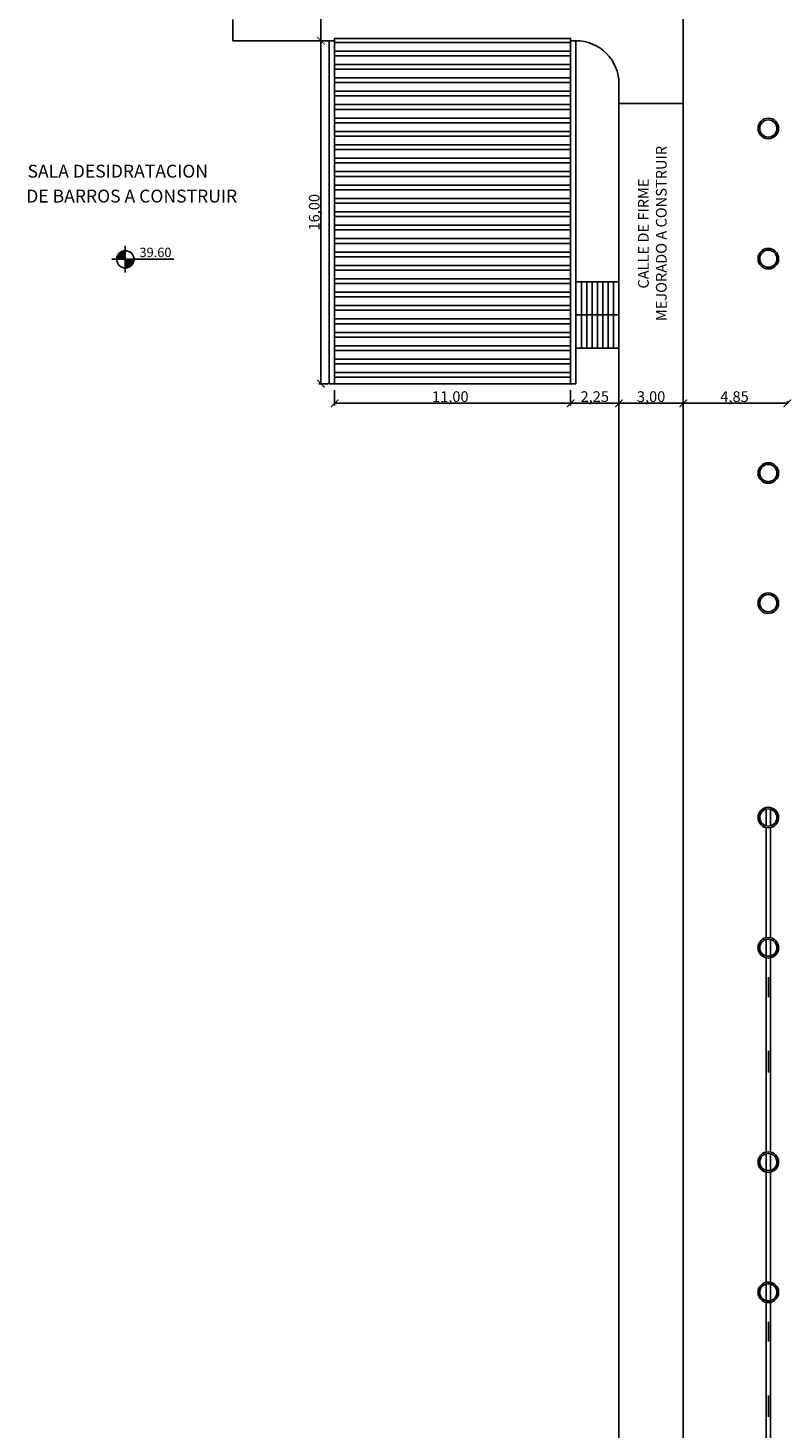
# Model space of a CAD drawing. Extents: x -792 to 1564, y -132 to 1371.
# Drawn here: x 308 to 344, y 81 to 146 of the extents above; entities that cross this region are included whole.
import ezdxf

# ---------------------------------------------------------------- set-up
doc = ezdxf.new("R2010")
doc.units = 0
doc.header["$MEASUREMENT"] = 0
doc.header["$PDMODE"] = 3
doc.header["$PDSIZE"] = 0.25
doc.layers.get('0').update_dxf_attribs({"linetype": 'CONTINUOUS'})
doc.layers.get('Defpoints').update_dxf_attribs({"linetype": 'CONTINUOUS'})
for name, color, linetype in [('01', 1, 'CONTINUOUS'), ('02', 2, 'CONTINUOUS'), ('03', 3, 'CONTINUOUS'), ('04', 4, 'CONTINUOUS'), ('05', 5, 'CONTINUOUS'), ('09', 9, 'CONTINUOUS'), ('COORDENADAS', 3, 'CONTINUOUS'), ('COTAS', 1, 'CONTINUOUS'), ('Pavimento', 9, 'CONTINUOUS'), ('PROYECTO DIGESTORES', 10, 'CONTINUOUS')]:
    doc.layers.add(name, color=color, linetype=linetype)
doc.styles.add('COTAS-01', font='romans.shx')
doc.styles.add('ROMANS', font='romans.shx', dxfattribs={"width": 0.9, "height": 1})
doc.styles.get("Standard").update_dxf_attribs({"font": 'ISOCP'})
doc.dimstyles.new('1-250', dxfattribs={"dimscale": 0, "dimtxt": 0.5, "dimasz": 0.35, "dimexe": 0.1, "dimexo": 0.3, "dimgap": 0.015, "dimtad": 1, "dimlfac": -1, "dimzin": 1, "dimdsep": 46, "dimlunit": 6, "dimtxsty": 'COTAS-01', "dimblk": 'ARCHTICK', "dimcen": 0, "dimclrd": 256, "dimclre": 256, "dimclrt": 2, "dimaunit": 1, "dimazin": 0, "dimtfac": 1, "dimtmove": 0, "dimatfit": 3, "dimldrblk": 'ARCHTICK', "dimfxl": 0, "dimtolj": 1, "dimtzin": 0, "dimlwd": -1, "dimlwe": -1, "dimarcsym": 0})
doc.dimstyles.new('ISO-25', dxfattribs={"dimtxt": 0.2, "dimasz": 0.25, "dimexe": 0.3525, "dimexo": 0.2035, "dimgap": 0.1, "dimtad": 1, "dimzin": 1, "dimdsep": 46, "dimlunit": 6, "dimtxsty": 'Standard', "dimcen": 0.25, "dimclrd": 1, "dimclre": 1, "dimclrt": 2, "dimazin": 0, "dimtfac": 1, "dimtmove": 0, "dimatfit": 3, "dimfxl": 0, "dimtolj": 1, "dimtzin": 0, "dimarcsym": 0})

# ---------------------------------------------------------------- blocks, each defined once
blk = doc.blocks.new('_ArchTick')
at = {"color": 0, "linetype": 'ByBlock', "const_width": 0.15}
blk.add_lwpolyline([(-0.5, -0.5), (0.5, 0.5)], dxfattribs=at)
blk = doc.blocks.new('*D248')
at = {"layer": 'COTAS'}
for p, q in [((322.449, 145.541), (322.011, 145.541)), ((322.111, 129.541), (322.111, 145.541)), ((322.449, 129.541), (322.011, 129.541))]:
    blk.add_line(p, q, dxfattribs=at)
at = {"layer": 'Defpoints', "color": 0}
for p in [(322.111, 145.541), (322.749, 145.541), (322.749, 129.541)]:
    blk.add_point(p, dxfattribs=at)
at = {"layer": 'COTAS', "xscale": 0.35, "yscale": 0.35, "zscale": 0.35}
for p, rotation in [((322.111, 145.541), 90), ((322.111, 129.541), 270)]:
    blk.add_blockref('_ArchTick', p, dxfattribs=dict(at, rotation=rotation))
at = {"layer": 'COTAS', "color": 2, "insert": (321.798, 137.541), "char_height": 0.5, "attachment_point": 5, "rotation": 90, "style": 'COTAS-01'}
blk.add_mtext('\\A1;16,00', dxfattribs=at)
blk = doc.blocks.new('*D249')
at = {"layer": 'COTAS'}
for p, q in [((322.749, 129.241), (322.749, 128.526)), ((333.749, 129.241), (333.749, 128.526)), ((322.749, 128.626), (333.749, 128.626))]:
    blk.add_line(p, q, dxfattribs=at)
at = {"layer": 'Defpoints', "color": 0}
for p in [(322.749, 129.541), (333.749, 129.541), (333.749, 128.626)]:
    blk.add_point(p, dxfattribs=at)
at = {"layer": 'COTAS', "xscale": 0.35, "yscale": 0.35, "zscale": 0.35, "rotation": 180}
blk.add_blockref('_ArchTick', (322.749, 128.626), dxfattribs=at)
at = {"layer": 'COTAS', "xscale": 0.35, "yscale": 0.35, "zscale": 0.35}
blk.add_blockref('_ArchTick', (333.749, 128.626), dxfattribs=at)
at = {"layer": 'COTAS', "color": 2, "insert": (328.141, 128.939), "char_height": 0.5, "attachment_point": 5, "style": 'COTAS-01'}
blk.add_mtext('\\A1;11,00', dxfattribs=at)
blk = doc.blocks.new('*D250')
at = {"layer": 'COTAS'}
for p, q in [((322.448, 152.54), (322.011, 152.54)), ((322.111, 145.541), (322.111, 152.54)), ((322.449, 145.541), (322.011, 145.541))]:
    blk.add_line(p, q, dxfattribs=at)
at = {"layer": 'Defpoints', "color": 0}
for p in [(322.111, 152.54), (322.748, 152.54), (322.749, 145.541)]:
    blk.add_point(p, dxfattribs=at)
at = {"layer": 'COTAS', "xscale": 0.35, "yscale": 0.35, "zscale": 0.35}
for p, rotation in [((322.111, 152.54), 90), ((322.111, 145.541), 270)]:
    blk.add_blockref('_ArchTick', p, dxfattribs=dict(at, rotation=rotation))
at = {"layer": 'COTAS', "color": 2, "insert": (321.798, 149.04), "char_height": 0.5, "attachment_point": 5, "rotation": 90, "style": 'COTAS-01'}
blk.add_mtext('\\A1;7,00', dxfattribs=at)
blk = doc.blocks.new('*D252')
at = {"layer": 'COTAS'}
for p, q in [((333.749, 129.241), (333.749, 128.526)), ((336, 129.241), (336, 128.526)), ((333.749, 128.626), (336, 128.626))]:
    blk.add_line(p, q, dxfattribs=at)
at = {"layer": 'Defpoints', "color": 0}
for p in [(333.749, 129.541), (336, 129.541), (336, 128.626)]:
    blk.add_point(p, dxfattribs=at)
at = {"layer": 'COTAS', "xscale": 0.35, "yscale": 0.35, "zscale": 0.35, "rotation": 180}
blk.add_blockref('_ArchTick', (333.749, 128.626), dxfattribs=at)
at = {"layer": 'COTAS', "xscale": 0.35, "yscale": 0.35, "zscale": 0.35}
blk.add_blockref('_ArchTick', (336, 128.626), dxfattribs=at)
at = {"layer": 'COTAS', "color": 2, "insert": (334.874, 128.939), "char_height": 0.5, "attachment_point": 5, "style": 'COTAS-01'}
blk.add_mtext('\\A1;2,25', dxfattribs=at)
blk = doc.blocks.new('*D253')
at = {"layer": 'COTAS'}
for p, q in [((336, 129.241), (336, 128.526)), ((339, 129.241), (339, 128.526)), ((336, 128.626), (339, 128.626))]:
    blk.add_line(p, q, dxfattribs=at)
at = {"layer": 'Defpoints', "color": 0}
for p in [(336, 129.541), (339, 129.541), (339, 128.626)]:
    blk.add_point(p, dxfattribs=at)
at = {"layer": 'COTAS', "xscale": 0.35, "yscale": 0.35, "zscale": 0.35, "rotation": 180}
blk.add_blockref('_ArchTick', (336, 128.626), dxfattribs=at)
at = {"layer": 'COTAS', "xscale": 0.35, "yscale": 0.35, "zscale": 0.35}
blk.add_blockref('_ArchTick', (339, 128.626), dxfattribs=at)
at = {"layer": 'COTAS', "color": 2, "insert": (337.5, 128.939), "char_height": 0.5, "attachment_point": 5, "style": 'COTAS-01'}
blk.add_mtext('\\A1;3,00', dxfattribs=at)
blk = doc.blocks.new('*D254')
at = {"layer": 'COTAS'}
for p, q in [((339, 128.626), (339, 128.726)), ((343.851, 128.6), (343.851, 128.726)), ((339, 128.626), (343.851, 128.626))]:
    blk.add_line(p, q, dxfattribs=at)
at = {"layer": 'Defpoints', "color": 0}
for p in [(339, 128.326), (343.851, 128.626), (343.851, 128.3)]:
    blk.add_point(p, dxfattribs=at)
at = {"layer": 'COTAS', "xscale": 0.35, "yscale": 0.35, "zscale": 0.35, "rotation": 180}
blk.add_blockref('_ArchTick', (339, 128.626), dxfattribs=at)
at = {"layer": 'COTAS', "xscale": 0.35, "yscale": 0.35, "zscale": 0.35}
blk.add_blockref('_ArchTick', (343.851, 128.626), dxfattribs=at)
at = {"layer": 'COTAS', "color": 2, "insert": (341.388, 128.939), "char_height": 0.5, "attachment_point": 5, "style": 'COTAS-01'}
blk.add_mtext('\\A1;4,85', dxfattribs=at)

msp = doc.modelspace()

# ---------------------------------------------------------------- hatches: boundary and pattern name
at = {"layer": '09'}
h = msp.add_hatch(dxfattribs=at)
h.set_pattern_fill('STEEL', color=256, scale=5, angle=315, style=0)
h.set_pattern_definition([(0, (10.4573, 22.3401), (2e-16, 0.625), []), (0, (10.67826, 22.56106), (2e-16, 0.625), [])])
h.paths.add_polyline_path([(333.7489, 145.6409), (322.7489, 145.6409), (322.7489, 129.5409), (333.7489, 129.5409)])
at = {"layer": 'COORDENADAS'}
h = msp.add_hatch(color=256, dxfattribs=at)
h.paths.add_polyline_path([(312.9908, 135.7486, 0.4142136), (312.5885, 135.3462), (312.9908, 135.3462)])
h.paths.add_polyline_path([(313.3931, 135.3462), (312.9908, 135.3462), (312.9908, 134.9439, 0.4142136)])

# ---------------------------------------------------------------- linework, layer by layer
at = {"layer": '01'}
for p, q in [((322.4989, 145.5409), (322.4989, 129.5409)), ((333.9989, 145.5409), (333.9989, 129.5409)), ((333.9989, 134.3009), (335.9989, 134.3009)), ((334.2489, 134.3009), (334.2489, 131.2009)), ((334.4989, 134.3009), (334.4989, 131.2009)), ((334.7489, 134.3009), (334.7489, 131.2009)), ((334.9989, 134.3009), (334.9989, 131.2009)), ((335.2489, 134.3009), (335.2489, 131.2009)), ((335.4989, 134.3009), (335.4989, 131.2009)), ((335.7489, 134.3009), (335.7489, 131.2009)), ((333.9989, 131.2009), (335.9989, 131.2009)), ((322.4989, 129.5409), (333.9989, 129.5409)), ((342.8625, 109.6871), (342.8625, 108.9129)), ((343.0625, 109.6875), (343.0625, 108.9125)), ((342.8625, 103.6121), (342.8625, 102.8379)), ((343.0625, 103.6125), (343.0625, 102.8375)), ((342.8625, 93.6121), (342.8625, 92.8379)), ((343.0625, 93.6125), (343.0625, 92.8375)), ((342.8625, 87.5371), (342.8625, 86.7629)), ((343.0625, 87.5375), (343.0625, 86.7625))]:
    msp.add_line(p, q, dxfattribs=at)
at = {"layer": '01', "ltscale": 0.02}
for p, q in [((343.0631, 141.8373), (343.0631, 141.85)), ((342.8625, 103.6943), (342.8625, 108.8307)), ((343.0625, 103.6946), (343.0625, 108.8304)), ((342.8625, 93.6943), (342.8625, 102.7557)), ((343.0625, 93.6946), (343.0625, 102.7554)), ((342.8625, 87.6193), (342.8625, 92.7557)), ((343.0625, 87.6196), (343.0625, 92.7554)), ((342.8625, 77.6193), (342.8625, 86.6807)), ((343.0625, 77.6196), (343.0625, 86.7625))]:
    msp.add_line(p, q, dxfattribs=at)
msp.add_arc((342.5831, 141.85), 0.48, 359.9999999999984, 0, dxfattribs=at)
at = {"layer": '02'}
for centre, radius in [((342.9631, 141.45), 0.48), ((342.9631, 141.45), 0.4), ((342.9631, 135.375), 0.48), ((342.9631, 135.375), 0.4), ((342.9631, 119.3), 0.4), ((342.9631, 103.225), 0.4), ((342.9631, 87.15), 0.4)]:
    msp.add_circle(centre, radius, dxfattribs=at)
at = {"layer": '03'}
for centre, radius in [((342.9631, 125.375), 0.48), ((342.9631, 125.375), 0.4), ((342.9631, 119.3), 0.48), ((342.9631, 109.3), 0.48), ((342.9631, 109.3), 0.4), ((342.9631, 103.225), 0.48), ((342.9631, 93.225), 0.48), ((342.9631, 93.225), 0.4), ((342.9631, 87.15), 0.48)]:
    msp.add_circle(centre, radius, dxfattribs=at)
at = {"layer": 'COORDENADAS'}
for p, q in [((312.9908, 134.7224), (312.9908, 135.9701)), ((315.2561, 135.3462), (312.367, 135.3462))]:
    msp.add_line(p, q, dxfattribs=at)
msp.add_circle((312.9908, 135.3462), 0.4023, dxfattribs=at)
at = {"layer": 'Pavimento'}
for p, q in [((338.9989, 21.9906), (339.0001, 158.3949)), ((317.9989, 145.5408), (317.9989, 146.5409)), ((322.7489, 145.5409), (317.9989, 145.5409)), ((322.7489, 145.5408), (317.9989, 145.5408)), ((333.7489, 145.5409), (334, 145.5409)), ((335.999, 22.118), (336, 143.5409)), ((339, 142.6102), (336, 142.6102))]:
    msp.add_line(p, q, dxfattribs=at)
msp.add_arc((334, 143.5409), 2, 359.999517, 90, dxfattribs=at)
at = {"layer": 'PROYECTO DIGESTORES'}
msp.add_lwpolyline([(322.7489, 145.6409), (333.7489, 145.6409), (333.7489, 129.5409), (322.7489, 129.5409)], close=True, dxfattribs=at)

# ---------------------------------------------------------------- texts
at = {"layer": '03', "insert": (336.8918, 136.5479), "char_height": 0.5, "width": 28.853162, "attachment_point": 2, "rotation": 90, "style": 'ROMANS'}
msp.add_mtext('CALLE DE FIRME\\PMEJORADO A CONSTRUIR', dxfattribs=at)
at = {"layer": '05', "style": 'ROMANS'}
for s, p in [('SALA DESIDRATACION', (308.4334, 139.1584)), ('DE BARROS A CONSTRUIR', (308.3739, 137.9953))]:
    msp.add_text(s, height=0.6, dxfattribs=at).set_placement(p)
at = {"layer": 'COORDENADAS', "insert": (313.6496, 135.8877), "char_height": 0.4389, "attachment_point": 1, "style": 'ROMANS'}
msp.add_mtext('39.60', dxfattribs=at)

# ---------------------------------------------------------------- dimensions: what is measured, and where the dimension line sits
at = {"layer": 'COTAS'}
for base, p1, p2, picture, middle in [((322.1111, 152.54), (322.7489, 145.5409), (322.7482, 152.54), '*D250', (322.1111, 149.0404)), ((322.1111, 145.5408), (322.7489, 129.5409), (322.7489, 145.5408), '*D248', (322.1111, 137.5409))]:
    dim = msp.add_linear_dim(base=base, p1=p1, p2=p2, angle=90, dimstyle='1-250', override={"dimscale": 1}, dxfattribs=at)
    dim.commit()
    dim.dimension.update_dxf_attribs({"geometry": picture, "text_midpoint": middle, "dimtype": 160})
for base, p1, p2, picture, middle in [((333.7489, 128.6263), (322.7489, 129.5409), (333.7489, 129.5409), '*D249', (328.1413, 128.6263)), ((335.9999, 128.6263), (333.7489, 129.5409), (335.9999, 129.5409), '*D252', (334.8744, 128.6263)), ((338.9999, 128.6263), (335.9999, 129.5409), (338.9999, 129.5408), '*D253', (337.4999, 128.6263)), ((343.8506, 128.6263), (338.9999, 128.3263), (343.8506, 128.3), '*D254', (341.3877, 128.6263))]:
    dim = msp.add_linear_dim(base=base, p1=p1, p2=p2, dimstyle='1-250', override={"dimscale": 1}, dxfattribs=at)
    dim.commit()
    dim.dimension.update_dxf_attribs({"geometry": picture, "text_midpoint": middle, "dimtype": 160})

# ---------------------------------------------------------------- leaders
at = {"layer": '01'}
for points in [[(342.9737, 101.8487), (342.9737, 100.9216)], [(342.9663, 98.4147), (342.9663, 97.4118)], [(342.9737, 85.7737), (342.9737, 84.8466)], [(342.9663, 82.3397), (342.9663, 81.3368)]]:
    msp.add_leader(points, dimstyle='ISO-25', override={"dimtxt": 0.2, "dimexe": 0.1, "dimexo": 0.3, "dimlunit": 2, "dimclrd": 1, "dimclre": 1, "dimaunit": 1, "dimtdec": 0}, dxfattribs=at)
at = {"layer": '04'}
msp.add_leader([(333.9989, 132.7521), (335.9989, 132.7521)], dimstyle='ISO-25', override={"dimtxt": 0.2, "dimexe": 0.1, "dimexo": 0.3, "dimlunit": 2, "dimclrd": 1, "dimclre": 1, "dimaunit": 1, "dimtdec": 0}, dxfattribs=at)

doc.saveas('drawing.dxf')
